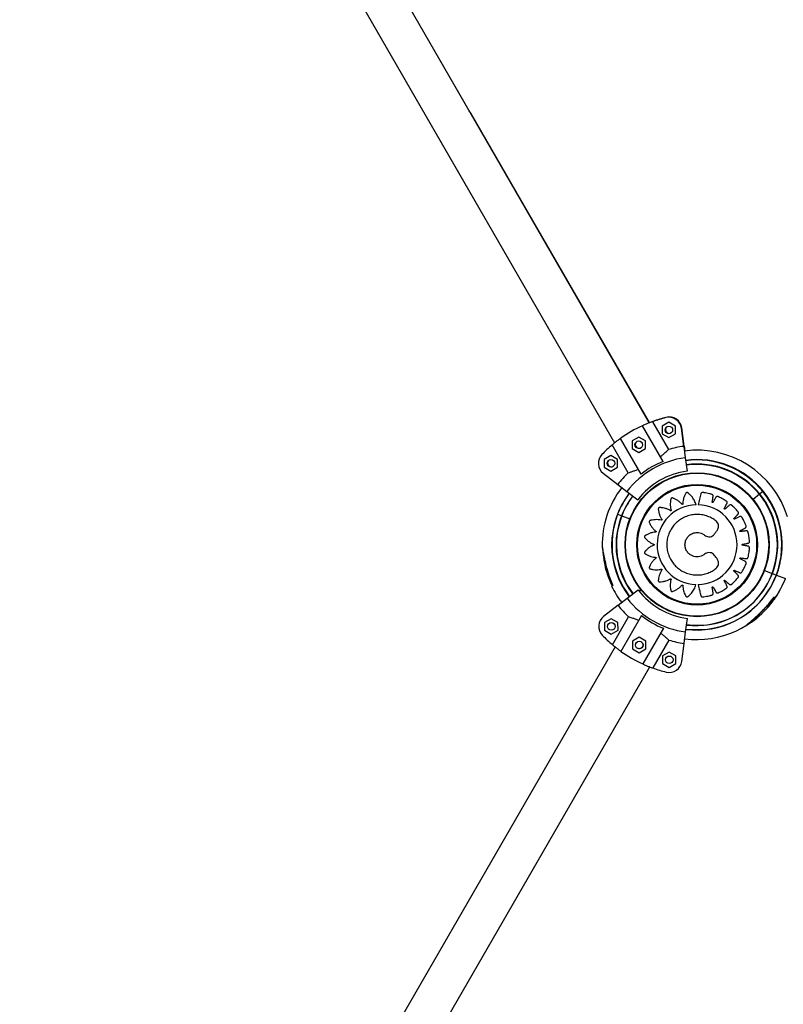
# Model space of a CAD drawing. Units: millimetres. Extents: x 2504 to 12185, y 586 to 9920.
# Drawn here: x 7544 to 8149, y 4851 to 5633 of the extents above; entities that cross this region are included whole.
import ezdxf

# ---------------------------------------------------------------- set-up
doc = ezdxf.new("R2010")
doc.units = ezdxf.units.MM
doc.header["$LTSCALE"] = 50
doc.linetypes.add('SLD-Continua', pattern=[0])

msp = doc.modelspace()

# ---------------------------------------------------------------- linework, layer by layer
at = {"color": 7, "linetype": 'SLD-Continua', "lineweight": 25}
for p, q in [((8043.09, 5312.64), (7571.12, 6130.77)), ((7543.62, 6114.9), (8015.59, 5296.78)), ((7941.26, 5489.73), (7901.56, 5558.49)), ((7941.26, 5489.73), (7941.01, 5489.58)), ((8043.36, 5312.88), (7941.26, 5489.73)), ((8053.98, 5282), (8037.63, 5310.35)), ((8045.5, 5313.55), (8058.26, 5291.43)), ((8045.78, 5313.79), (8045.85, 5313.67)), ((8053.32, 5310.11), (8053.31, 5303.99)), ((8058.62, 5313.17), (8053.32, 5310.11)), ((8063.92, 5310.11), (8058.62, 5313.17)), ((8063.91, 5303.99), (8063.92, 5310.11)), ((8070.41, 5294.01), (8068.53, 5308.35)), ((8070.69, 5294.26), (8068.81, 5308.6)), ((8070.71, 5294.23), (8068.82, 5308.58)), ((8036.66, 5272.01), (8020.31, 5300.35)), ((8034.69, 5301.37), (8029.39, 5298.31)), ((8039.99, 5298.31), (8034.69, 5301.37)), ((8053.31, 5303.99), (8058.61, 5300.93)), ((8056.06, 5306.31), (8056.31, 5305.77)), ((8058.61, 5300.93), (8063.91, 5303.99)), ((8026.35, 5273.02), (8013.6, 5295.14)), ((8029.39, 5298.31), (8029.39, 5292.19)), ((8029.39, 5292.19), (8034.69, 5289.13)), ((8034.69, 5289.13), (8039.99, 5292.19)), ((8039.99, 5292.19), (8039.99, 5298.31)), ((8070.38, 5294.22), (8070.69, 5294.26)), ((8070.41, 5294.01), (8071.6, 5284.95)), ((8070.69, 5294.26), (8071.22, 5290.29)), ((8007.36, 5283.6), (8007.35, 5277.48)), ((8012.66, 5286.66), (8007.36, 5283.6)), ((8017.96, 5283.6), (8012.66, 5286.66)), ((8017.95, 5277.48), (8017.96, 5283.6)), ((8071.6, 5284.95), (8073.02, 5274.18)), ((8007.35, 5277.48), (8012.65, 5274.42)), ((8010.11, 5279.79), (8010.36, 5279.24)), ((8012.65, 5274.42), (8017.95, 5277.48)), ((8006.56, 5272.61), (8018.04, 5263.8)), ((8018.04, 5263.8), (8025.29, 5258.23)), ((8025.29, 5258.23), (8033.9, 5251.61)), ((8130.44, 5255.95), (8125.43, 5251.89)), ((8133.16, 5258.15), (8130.44, 5255.95)), ((8017.98, 5240.09), (8021.24, 5238.84)), ((8021.24, 5238.84), (8027.64, 5236.39)), ((8138.16, 5217.51), (8138.13, 5217.51)), ((8138.05, 5212.51), (8138.16, 5212.51)), ((8134.37, 5195.48), (8140.58, 5193.1)), ((8140.77, 5193.03), (8144.04, 5191.78)), ((8144.04, 5191.78), (8151.04, 5189.09)), ((8014.09, 5183.63), (8014.05, 5183.61)), ((8025.6, 5173.39), (8034.21, 5180)), ((8036.59, 5179.98), (8035.15, 5178.81)), ((8037.11, 5179.34), (8036.59, 5179.98)), ((8142.1, 5174.32), (8142.14, 5174.3)), ((8018.35, 5167.82), (8006.87, 5159.01)), ((8018.35, 5167.82), (8025.6, 5173.39)), ((8013.91, 5136.48), (8026.66, 5158.59)), ((8036.97, 5159.61), (8020.62, 5131.26)), ((8012.96, 5157.2), (8007.66, 5154.14)), ((8007.66, 5154.14), (8007.67, 5148.02)), ((8018.26, 5154.14), (8012.96, 5157.2)), ((8018.27, 5148.02), (8018.26, 5154.14)), ((8071.91, 5146.67), (8073.33, 5157.44)), ((8007.67, 5148.02), (8012.97, 5144.96)), ((8012.97, 5144.96), (8018.27, 5148.02)), ((8054.29, 5149.61), (8037.94, 5121.27)), ((8070.72, 5137.61), (8071.91, 5146.67)), ((8035.15, 5142.4), (8029.85, 5139.34)), ((8029.85, 5139.34), (8029.86, 5133.22)), ((8040.45, 5139.34), (8035.15, 5142.4)), ((8040.46, 5133.22), (8040.45, 5139.34)), ((8058.57, 5140.19), (8045.81, 5118.07)), ((8068.84, 5123.26), (8070.72, 5137.61)), ((8015.9, 5134.84), (7543.94, 4316.7)), ((8029.86, 5133.22), (8035.16, 5130.16)), ((8035.16, 5130.16), (8040.46, 5133.22)), ((8058.92, 5130.69), (8053.62, 5127.62)), ((8053.62, 5127.62), (8053.63, 5121.5)), ((8064.22, 5127.63), (8058.92, 5130.69)), ((8064.23, 5121.51), (8064.22, 5127.63)), ((8053.63, 5121.5), (8058.93, 5118.45)), ((8058.93, 5118.45), (8064.23, 5121.51)), ((7571.44, 4300.84), (8043.4, 5118.97))]:
    msp.add_line(p, q, dxfattribs=at)
at = {"color": 7, "linetype": 'SLD-Continua', "lineweight": 25, "flags": 128}
for points in [[(7901.56, 5558.49), (7900.23, 5560.45), (7899.9, 5560.84)], [(8068.82, 5308.58), (8068.33, 5310.61), (8067.56, 5312.28)], [(8128.46, 5157.86), (8132.16, 5161.09), (8135.83, 5164.76)]]:
    msp.add_lwpolyline(points, dxfattribs=at)
at = {"color": 7, "linetype": 'SLD-Continua', "lineweight": 25}
for centre, radius in [((8058.61, 5307.05), 3), ((8034.69, 5295.25), 3), ((8012.65, 5280.54), 3), ((8081.01, 5215.94), 57.15), ((8081.01, 5215.94), 56.79), ((8081.01, 5215.94), 47.89), ((8081.01, 5215.94), 47.25), ((8012.97, 5151.08), 3), ((8035.16, 5136.28), 3), ((8058.92, 5124.57), 3)]:
    msp.add_circle(centre, radius, dxfattribs=at)
for centre, radius, start, end in [((8080.7, 5215.68), 104, 103.58719, 109.77926), ((8081.01, 5215.94), 104, 103.60685, 109.79892), ((8058.61, 5307.05), 10, 7.48034, 103.58719), ((8058.89, 5307.3), 10, 7.5, 103.60685), ((8080.7, 5215.68), 104, 114.46261, 125.49807), ((8058.89, 5307.3), 3, 135.12063, 308.02596), ((8080.7, 5215.68), 104, 130.18142, 136.37349), ((8034.97, 5295.49), 3, 147.21011, 305.43642), ((8080.7, 5215.68), 79, 97.48034, 106.4979), ((8012.65, 5280.54), 10, 136.37349, 232.48034), ((8080.7, 5215.68), 69.86, 97.48034, 142.48034), ((8081.01, 5215.94), 75, 17.05502, 97.7397), ((8081.01, 5215.94), 67.5, 339.03009, 97.76852), ((8012.94, 5280.77), 3, 132.31188, 305.27889), ((8080.7, 5215.68), 71.5, 111.94064, 128.02003), ((8080.7, 5215.68), 67.5, 38.98974, 97.48034), ((8081.01, 5215.94), 64, 339.03009, 97.78428), ((8080.7, 5215.68), 64, 262.76544, 97.48034), ((8080.7, 5215.68), 79, 133.46278, 142.48034), ((8080.7, 5215.68), 59, 97.48034, 142.48034), ((8080.7, 5215.68), 75, 142.48034, 180.96261), ((8080.7, 5215.68), 67.5, 142.48034, 217.50952), ((8080.7, 5215.68), 64, 142.48034, 217.50891), ((8081.01, 5215.94), 67.5, 142.81108, 159.03009), ((8081.01, 5215.94), 64, 142.82917, 159.03009), ((8080.7, 5215.68), 67.5, 262.75275, 38.98974), ((8081.02, 5215.91), 75, 25.90957, 29.96555), ((8081.03, 5215.97), 31.72, 91.56131, 268.36606), ((8081.03, 5215.93), 31.68, 271.56853, 88.43147), ((8081.01, 5215.94), 67.5, 159.03009, 217.52069), ((8081.01, 5215.94), 64, 159.03009, 217.52069), ((8081.01, 5215.94), 75, 184.51948, 196.99338), ((8081.01, 5215.94), 75, 197.05502, 205.86029), ((8081.01, 5215.94), 67.5, 262.52069, 339.03009), ((8081.01, 5215.94), 64, 262.52069, 339.03009), ((8080.7, 5215.68), 75, 205.88774, 217.51064), ((8081.02, 5215.91), 75, 305.04469, 337.49404), ((8081.01, 5215.94), 75, 325.93026, 339.03009), ((8081.01, 5215.94), 59, 217.52069, 262.52069), ((8081.01, 5215.94), 79, 217.52069, 226.53825), ((8081.01, 5215.94), 69.86, 217.52069, 262.52069), ((8080.7, 5215.68), 75, 262.72955, 326.17328), ((8081.01, 5215.94), 75, 317.01693, 325.93026), ((8012.97, 5151.08), 10, 127.52069, 223.62754), ((8081.01, 5215.94), 71.5, 231.98099, 248.06038), ((8081.01, 5215.94), 104, 223.62754, 229.81961), ((8081.01, 5215.94), 79, 253.50313, 262.52069), ((8081.01, 5215.94), 104, 234.50295, 245.53842), ((8058.92, 5124.57), 10, 256.41384, 352.52069), ((8081.01, 5215.94), 104, 250.22177, 256.41384)]:
    msp.add_arc(centre, radius, start, end, dxfattribs=at)
for points, knots in [([(8045.5, 5313.55), (8044.82, 5313.3), (8043.61, 5312.86), (8041.18, 5311.89), (8039.19, 5311.05), (8037.95, 5310.49), (8037.63, 5310.35)], [0, 0, 0, 0, 0.348, 0.621173, 0.902129, 1, 1, 1, 1]), ([(8020.31, 5300.35), (8019.52, 5299.78), (8017.92, 5298.62), (8016.08, 5297.18), (8014.61, 5295.99), (8013.94, 5295.42), (8013.6, 5295.14)], [0, 0, 0, 0, 0.274991, 0.557968, 0.777, 1, 1, 1, 1]), ([(8032.25, 5293.84), (8032.11, 5294.15), (8031.83, 5294.76), (8031.83, 5295.78), (8032.11, 5296.73), (8032.53, 5297.21), (8032.73, 5297.44)], [0, 0, 0, 0, 0.255701, 0.511291, 0.769745, 1, 1, 1, 1]), ([(8035.99, 5292.61), (8035.82, 5292.53), (8035.34, 5292.32), (8034.46, 5292.32), (8033.5, 5292.6), (8032.72, 5293.14), (8032.39, 5293.63), (8032.25, 5293.84)], [0, 0, 0, 0, 0.129315, 0.358664, 0.591376, 0.826355, 1, 1, 1, 1]), ([(8051.77, 5285.84), (8052.54, 5286.46), (8054.09, 5287.7), (8055.87, 5289.25), (8057.28, 5290.52), (8057.93, 5291.12), (8058.26, 5291.43)], [0, 0, 0, 0, 0.275936, 0.55986, 0.777968, 1, 1, 1, 1]), ([(8026.35, 5273.02), (8027.03, 5273.23), (8028.25, 5273.6), (8030.7, 5274.43), (8032.76, 5275.18), (8034.07, 5275.7), (8034.44, 5275.85)], [0, 0, 0, 0, 0.337703, 0.609341, 0.888556, 1, 1, 1, 1]), ([(8080.17, 5247.67), (8079.82, 5248.71), (8079.12, 5250.81), (8077.41, 5253.52), (8075.74, 5255.39), (8074.6, 5256.38), (8074.09, 5256.79), (8073.83, 5256.98), (8073.55, 5257.21), (8073.2, 5257.38), (8072.76, 5257.38), (8072.42, 5257.22), (8072.24, 5257.05), (8072.18, 5256.96), (8072.15, 5256.92), (8072.14, 5256.9), (8072.13, 5256.89), (8072.13, 5256.89), (8072.13, 5256.89), (8072.13, 5256.89), (8072.13, 5256.89), (8071.69, 5256.17), (8070.91, 5254.65), (8070.13, 5252.33), (8069.77, 5250.43), (8069.65, 5249.21), (8069.63, 5248.69), (8069.62, 5248.43), (8069.62, 5248.29), (8069.6, 5248.16), (8069.55, 5248.07), (8069.48, 5248), (8069.4, 5247.95), (8069.3, 5247.93), (8069.19, 5247.94), (8069.11, 5247.98), (8069.06, 5248.02), (8069.04, 5248.04), (8069.04, 5248.04), (8069.03, 5248.05), (8069.03, 5248.05), (8069.03, 5248.05), (8069.03, 5248.05), (8069.03, 5248.05), (8069.03, 5248.05), (8068.47, 5248.68), (8067.25, 5249.87), (8065.27, 5251.31), (8063.72, 5252.14), (8062.77, 5252.55), (8062.36, 5252.72), (8061.95, 5252.87), (8061.56, 5253.03), (8061.14, 5253.1), (8060.72, 5252.97), (8060.44, 5252.72), (8060.32, 5252.5), (8060.28, 5252.4), (8060.27, 5252.35), (8060.26, 5252.33), (8060.26, 5252.32), (8060.26, 5252.32), (8060.26, 5252.32), (8060.26, 5252.31), (8060.26, 5252.31), (8060.05, 5251.49), (8059.76, 5249.81), (8059.7, 5247.34), (8059.92, 5245.41), (8060.17, 5244.21), (8060.3, 5243.7), (8060.37, 5243.45), (8060.41, 5243.31), (8060.43, 5243.19), (8060.42, 5243.09), (8060.37, 5243), (8060.3, 5242.93), (8060.21, 5242.88), (8060.11, 5242.86), (8060.02, 5242.87), (8059.96, 5242.89), (8059.94, 5242.9), (8059.93, 5242.91), (8059.93, 5242.91), (8059.92, 5242.91), (8059.92, 5242.91), (8059.92, 5242.91), (8059.92, 5242.91), (8059.92, 5242.91), (8059.2, 5243.35), (8057.67, 5244.12), (8055.33, 5244.91), (8053.6, 5245.23), (8052.56, 5245.34), (8052.12, 5245.37), (8051.68, 5245.39), (8051.26, 5245.42), (8050.83, 5245.36), (8050.48, 5245.11), (8050.29, 5244.79), (8050.24, 5244.54), (8050.23, 5244.43), (8050.23, 5244.39), (8050.23, 5244.36), (8050.23, 5244.36), (8050.23, 5244.35), (8050.23, 5244.35), (8050.23, 5244.35), (8050.23, 5244.35), (8050.29, 5243.51), (8050.51, 5241.82), (8051.19, 5239.46), (8051.98, 5237.69), (8052.58, 5236.63), (8052.86, 5236.18), (8052.99, 5235.97), (8053.08, 5235.85), (8053.13, 5235.74), (8053.15, 5235.64), (8053.13, 5235.54), (8053.09, 5235.45), (8053.02, 5235.38), (8052.92, 5235.33), (8052.84, 5235.31), (8052.78, 5235.31), (8052.75, 5235.32), (8052.74, 5235.32), (8052.73, 5235.32), (8052.73, 5235.32), (8052.73, 5235.32), (8052.73, 5235.32), (8052.73, 5235.32), (8052.73, 5235.32), (8051.91, 5235.52), (8050.23, 5235.81), (8047.78, 5235.86), (8046.04, 5235.65), (8045.02, 5235.45), (8044.59, 5235.36), (8044.17, 5235.24), (8043.75, 5235.15), (8043.37, 5234.96), (8043.1, 5234.62), (8043.01, 5234.26), (8043.04, 5234.01), (8043.07, 5233.9), (8043.08, 5233.86), (8043.09, 5233.84), (8043.09, 5233.83), (8043.09, 5233.82), (8043.09, 5233.82), (8043.09, 5233.82), (8043.09, 5233.82), (8043.39, 5233.03), (8044.1, 5231.49), (8045.44, 5229.45), (8046.71, 5228), (8047.59, 5227.16), (8047.98, 5226.82), (8048.18, 5226.65), (8048.29, 5226.56), (8048.38, 5226.48), (8048.42, 5226.38), (8048.43, 5226.28), (8048.42, 5226.19), (8048.37, 5226.1), (8048.3, 5226.02), (8048.23, 5225.98), (8048.17, 5225.96), (8048.14, 5225.96), (8048.13, 5225.96), (8048.13, 5225.96), (8048.12, 5225.96), (8048.12, 5225.96), (8048.12, 5225.96), (8048.12, 5225.96), (8048.12, 5225.96), (8047.28, 5225.89), (8045.61, 5225.64), (8043.27, 5224.92), (8041.69, 5224.18), (8040.78, 5223.68), (8040.41, 5223.45), (8040.04, 5223.22), (8039.68, 5223), (8039.37, 5222.7), (8039.22, 5222.29), (8039.25, 5221.92), (8039.36, 5221.69), (8039.42, 5221.6), (8039.44, 5221.56), (8039.46, 5221.54), (8039.46, 5221.54), (8039.46, 5221.53), (8039.47, 5221.53), (8039.47, 5221.53), (8039.47, 5221.53), (8040, 5220.87), (8041.16, 5219.63), (8043.08, 5218.1), (8044.74, 5217.11), (8045.84, 5216.59), (8046.33, 5216.39), (8046.56, 5216.29), (8046.7, 5216.24), (8046.81, 5216.19), (8046.88, 5216.11), (8046.92, 5216.02), (8046.94, 5215.92), (8046.93, 5215.82), (8046.88, 5215.73), (8046.82, 5215.66), (8046.77, 5215.63), (8046.74, 5215.62), (8046.73, 5215.61), (8046.73, 5215.61), (8046.73, 5215.61), (8046.72, 5215.61), (8046.72, 5215.61), (8046.72, 5215.61), (8046.72, 5215.61), (8045.94, 5215.3), (8044.4, 5214.56), (8042.37, 5213.18), (8041.07, 5212.01), (8040.36, 5211.25), (8040.06, 5210.93), (8039.78, 5210.59), (8039.5, 5210.28), (8039.29, 5209.9), (8039.27, 5209.46), (8039.41, 5209.12), (8039.58, 5208.93), (8039.66, 5208.86), (8039.7, 5208.83), (8039.72, 5208.82), (8039.72, 5208.82), (8039.73, 5208.81), (8039.73, 5208.81), (8039.73, 5208.81), (8039.73, 5208.81), (8040.43, 5208.34), (8041.9, 5207.5), (8044.17, 5206.61), (8046.04, 5206.16), (8047.24, 5205.98), (8047.76, 5205.93), (8048.01, 5205.9), (8048.15, 5205.9), (8048.28, 5205.88), (8048.36, 5205.83), (8048.43, 5205.75), (8048.48, 5205.66), (8048.49, 5205.57), (8048.48, 5205.46), (8048.44, 5205.38), (8048.4, 5205.34), (8048.38, 5205.32), (8048.37, 5205.31), (8048.37, 5205.31), (8048.37, 5205.31), (8048.36, 5205.3), (8048.36, 5205.3), (8048.36, 5205.3), (8048.36, 5205.3), (8047.71, 5204.77), (8046.48, 5203.61), (8044.97, 5201.7), (8044.09, 5200.19), (8043.63, 5199.26), (8043.45, 5198.87), (8043.29, 5198.47), (8043.11, 5198.08), (8043.03, 5197.66), (8043.14, 5197.24), (8043.38, 5196.95), (8043.59, 5196.82), (8043.69, 5196.78), (8043.74, 5196.76), (8043.76, 5196.76), (8043.77, 5196.75), (8043.77, 5196.75), (8043.77, 5196.75), (8043.77, 5196.75), (8043.77, 5196.75), (8044.58, 5196.51), (8046.25, 5196.15), (8048.69, 5195.98), (8050.62, 5196.12), (8051.83, 5196.31), (8052.34, 5196.42), (8052.59, 5196.48), (8052.73, 5196.51), (8052.85, 5196.53), (8052.95, 5196.51), (8053.04, 5196.46), (8053.11, 5196.39), (8053.15, 5196.3), (8053.17, 5196.19), (8053.16, 5196.1), (8053.13, 5196.05), (8053.12, 5196.02), (8053.11, 5196.01), (8053.11, 5196.01), (8053.11, 5196.01), (8053.11, 5196.01), (8053.11, 5196.01), (8053.11, 5196.01), (8053.11, 5196.01), (8052.64, 5195.31), (8051.8, 5193.83), (8050.91, 5191.54), (8050.51, 5189.83), (8050.35, 5188.8), (8050.29, 5188.37), (8050.25, 5187.94), (8050.2, 5187.51), (8050.24, 5187.09), (8050.47, 5186.72), (8050.78, 5186.51), (8051.03, 5186.45), (8051.14, 5186.44), (8051.18, 5186.44), (8051.2, 5186.44), (8051.21, 5186.44), (8051.22, 5186.44), (8051.22, 5186.44), (8051.22, 5186.44), (8051.22, 5186.44), (8052.06, 5186.45), (8053.75, 5186.59), (8056.13, 5187.15), (8057.93, 5187.84), (8059.02, 5188.38), (8059.48, 5188.64), (8059.7, 5188.76), (8059.82, 5188.84), (8059.93, 5188.89), (8060.03, 5188.9), (8060.13, 5188.88), (8060.22, 5188.83), (8060.29, 5188.76), (8060.33, 5188.67), (8060.35, 5188.58), (8060.34, 5188.52), (8060.34, 5188.49), (8060.33, 5188.48), (8060.33, 5188.48), (8060.33, 5188.48), (8060.33, 5188.47), (8060.33, 5188.47), (8060.33, 5188.47), (8060.33, 5188.47), (8060.11, 5187.66), (8059.77, 5186), (8059.65, 5183.56), (8059.79, 5181.82), (8059.96, 5180.8), (8060.04, 5180.37), (8060.14, 5179.94), (8060.22, 5179.53), (8060.4, 5179.14), (8060.73, 5178.86), (8061.09, 5178.76), (8061.34, 5178.78), (8061.45, 5178.8), (8061.49, 5178.81), (8061.51, 5178.82), (8061.52, 5178.82), (8061.53, 5178.82), (8061.53, 5178.83), (8061.53, 5178.83), (8061.53, 5178.83), (8062.33, 5179.1), (8063.9, 5179.76), (8065.99, 5181.04), (8067.48, 5182.27), (8068.35, 5183.13), (8068.71, 5183.51), (8068.88, 5183.7), (8068.97, 5183.82), (8069.06, 5183.9), (8069.16, 5183.94), (8069.26, 5183.95), (8069.36, 5183.93), (8069.45, 5183.88), (8069.52, 5183.81), (8069.56, 5183.73), (8069.57, 5183.67), (8069.57, 5183.64), (8069.57, 5183.63), (8069.58, 5183.62), (8069.58, 5183.62), (8069.58, 5183.62), (8069.58, 5183.62), (8069.58, 5183.62), (8069.58, 5183.62), (8069.6, 5182.78), (8069.77, 5181.08), (8070.37, 5178.7), (8071.02, 5177.08), (8071.49, 5176.15), (8071.69, 5175.76), (8071.91, 5175.38), (8072.12, 5175.01), (8072.4, 5174.68), (8072.8, 5174.52), (8073.17, 5174.53), (8073.4, 5174.62), (8073.5, 5174.67), (8073.54, 5174.7), (8073.56, 5174.71), (8073.57, 5174.72), (8073.57, 5174.72), (8073.57, 5174.72), (8073.57, 5174.72), (8073.57, 5174.72), (8074.63, 5175.49), (8076.57, 5177.28), (8078.86, 5180.53), (8079.71, 5183.03), (8080.13, 5184.27)], [0, 0, 0, 0, 0.015591, 0.031407, 0.045287, 0.051335, 0.05291, 0.05448, 0.056045, 0.057985, 0.059924, 0.062096, 0.063065, 0.063484, 0.063667, 0.063747, 0.063783, 0.063798, 0.063805, 0.063808, 0.063809, 0.06381, 0.075853, 0.087998, 0.098669, 0.103337, 0.105382, 0.106184, 0.106985, 0.107446, 0.107928, 0.108411, 0.108871, 0.109332, 0.109815, 0.110353, 0.110583, 0.110682, 0.110725, 0.110744, 0.110752, 0.110756, 0.110757, 0.110758, 0.110758, 0.110759, 0.122801, 0.134946, 0.145617, 0.147704, 0.149787, 0.151863, 0.153934, 0.155874, 0.157813, 0.159985, 0.160954, 0.161374, 0.161557, 0.161637, 0.161672, 0.161687, 0.161694, 0.161697, 0.161698, 0.161699, 0.173799, 0.186002, 0.196724, 0.201415, 0.20347, 0.204275, 0.20508, 0.20554, 0.206022, 0.206504, 0.206965, 0.207425, 0.207907, 0.208445, 0.208675, 0.208774, 0.208817, 0.208836, 0.208844, 0.208847, 0.208849, 0.20885, 0.20885, 0.20885, 0.22095, 0.233153, 0.243875, 0.245973, 0.248065, 0.250151, 0.252231, 0.254171, 0.256111, 0.258283, 0.259251, 0.259671, 0.259854, 0.259934, 0.259969, 0.259985, 0.259991, 0.259994, 0.259996, 0.259997, 0.272039, 0.284184, 0.294855, 0.299523, 0.301569, 0.302371, 0.303172, 0.303633, 0.304115, 0.304597, 0.305058, 0.305519, 0.306001, 0.30654, 0.30677, 0.306869, 0.306912, 0.306931, 0.306939, 0.306942, 0.306944, 0.306945, 0.306945, 0.306945, 0.318988, 0.331133, 0.341804, 0.343891, 0.345973, 0.34805, 0.350121, 0.35206, 0.354, 0.356172, 0.35714, 0.35756, 0.357743, 0.357823, 0.357858, 0.357874, 0.357881, 0.357884, 0.357885, 0.357886, 0.369883, 0.381981, 0.392611, 0.397261, 0.399299, 0.400098, 0.400896, 0.401353, 0.401831, 0.402308, 0.402766, 0.403223, 0.4037, 0.404234, 0.404462, 0.40456, 0.404603, 0.404622, 0.40463, 0.404633, 0.404635, 0.404636, 0.404636, 0.404636, 0.416633, 0.428731, 0.439361, 0.44144, 0.443515, 0.445584, 0.447646, 0.449586, 0.451526, 0.453698, 0.454666, 0.455086, 0.455269, 0.455349, 0.455384, 0.455399, 0.455406, 0.455409, 0.455411, 0.455412, 0.467454, 0.479599, 0.49027, 0.494938, 0.496984, 0.497785, 0.498586, 0.499047, 0.49953, 0.500012, 0.500473, 0.500934, 0.501416, 0.501955, 0.502185, 0.502284, 0.502327, 0.502345, 0.502354, 0.502357, 0.502359, 0.502359, 0.50236, 0.50236, 0.514403, 0.526548, 0.537219, 0.539306, 0.541388, 0.543465, 0.545535, 0.547475, 0.549415, 0.551587, 0.552555, 0.552975, 0.553158, 0.553238, 0.553273, 0.553289, 0.553295, 0.553298, 0.5533, 0.553301, 0.565279, 0.577357, 0.58797, 0.592613, 0.594648, 0.595445, 0.596242, 0.596701, 0.597181, 0.597661, 0.59812, 0.598579, 0.599059, 0.599595, 0.599824, 0.599923, 0.599965, 0.599984, 0.599992, 0.599996, 0.599998, 0.599998, 0.599999, 0.599999, 0.611977, 0.624056, 0.634668, 0.636744, 0.638816, 0.640881, 0.642941, 0.64488, 0.64682, 0.648992, 0.64996, 0.65038, 0.650563, 0.650643, 0.650678, 0.650694, 0.650701, 0.650704, 0.650705, 0.650706, 0.662748, 0.674894, 0.685565, 0.690233, 0.692278, 0.69308, 0.693881, 0.694342, 0.694824, 0.695306, 0.695767, 0.696228, 0.696711, 0.697249, 0.697479, 0.697578, 0.697621, 0.69764, 0.697648, 0.697652, 0.697653, 0.697654, 0.697654, 0.697654, 0.709697, 0.721842, 0.732513, 0.7346, 0.736683, 0.738759, 0.74083, 0.74277, 0.744709, 0.746881, 0.747849, 0.748269, 0.748452, 0.748532, 0.748568, 0.748583, 0.74859, 0.748593, 0.748594, 0.748595, 0.760592, 0.77269, 0.78332, 0.78797, 0.790008, 0.790807, 0.791605, 0.792062, 0.79254, 0.793018, 0.793475, 0.793932, 0.79441, 0.794943, 0.795171, 0.795269, 0.795312, 0.795331, 0.795339, 0.795342, 0.795344, 0.795345, 0.795345, 0.795345, 0.807342, 0.81944, 0.83007, 0.832149, 0.834224, 0.836293, 0.838355, 0.840295, 0.842235, 0.844407, 0.845375, 0.845795, 0.845978, 0.846058, 0.846093, 0.846109, 0.846115, 0.846118, 0.84612, 0.846121, 0.858163, 0.870308, 0.880979, 0.885647, 0.887693, 0.888495, 0.889296, 0.889756, 0.890239, 0.890721, 0.891182, 0.891643, 0.892125, 0.892664, 0.892894, 0.892993, 0.893036, 0.893055, 0.893063, 0.893066, 0.893068, 0.893069, 0.893069, 0.893069, 0.905112, 0.917257, 0.927928, 0.930015, 0.932097, 0.934174, 0.936245, 0.938184, 0.940124, 0.942296, 0.943264, 0.943684, 0.943867, 0.943947, 0.943982, 0.943998, 0.944005, 0.944008, 0.944009, 0.94401, 0.962593, 0.981417, 1, 1, 1, 1]), ([(8081.9, 5184.27), (8082.29, 5182.63), (8082.84, 5180.28), (8083.43, 5177.79), (8083.67, 5176.79), (8083.77, 5176.37), (8083.87, 5175.95), (8083.96, 5175.51), (8084.13, 5175.07), (8084.49, 5174.71), (8084.89, 5174.53), (8085.19, 5174.5), (8085.31, 5174.5), (8085.37, 5174.5), (8085.39, 5174.51), (8085.4, 5174.51), (8085.4, 5174.51), (8085.4, 5174.51), (8085.41, 5174.51), (8085.41, 5174.51), (8086.8, 5174.66), (8088.81, 5174.97), (8090.9, 5175.46), (8091.74, 5175.68), (8092.09, 5175.77), (8092.44, 5175.87), (8092.8, 5175.97), (8093.16, 5176.12), (8093.47, 5176.4), (8093.68, 5176.77), (8093.76, 5177.14), (8093.7, 5177.74), (8093.55, 5178.53), (8093.37, 5179.7), (8093.21, 5180.71), (8093.09, 5181.46), (8093.03, 5181.82), (8092.99, 5182.02), (8092.99, 5182.18), (8093.03, 5182.29), (8093.11, 5182.37), (8093.21, 5182.43), (8093.32, 5182.45), (8093.44, 5182.43), (8093.53, 5182.38), (8093.58, 5182.33), (8093.59, 5182.3), (8093.6, 5182.29), (8093.6, 5182.29), (8093.61, 5182.29), (8093.61, 5182.29), (8093.61, 5182.29), (8093.61, 5182.29), (8093.61, 5182.29), (8094.16, 5181.38), (8094.82, 5180.29), (8095.58, 5179.02), (8095.86, 5178.57), (8096.04, 5178.24), (8096.24, 5178), (8096.5, 5177.8), (8096.91, 5177.64), (8097.28, 5177.64), (8097.52, 5177.69), (8097.62, 5177.73), (8097.66, 5177.74), (8097.68, 5177.75), (8097.69, 5177.76), (8097.69, 5177.76), (8097.69, 5177.76), (8097.69, 5177.76), (8097.69, 5177.76), (8098.98, 5178.32), (8100.79, 5179.22), (8102.63, 5180.31), (8103.35, 5180.77), (8103.66, 5180.96), (8103.96, 5181.16), (8104.28, 5181.36), (8104.58, 5181.62), (8104.78, 5181.98), (8104.87, 5182.39), (8104.84, 5182.77), (8104.6, 5183.32), (8104.22, 5184.04), (8103.7, 5185.09), (8103.24, 5186.01), (8102.9, 5186.68), (8102.74, 5187.01), (8102.64, 5187.18), (8102.59, 5187.33), (8102.59, 5187.45), (8102.64, 5187.56), (8102.72, 5187.64), (8102.82, 5187.7), (8102.94, 5187.72), (8103.04, 5187.69), (8103.1, 5187.66), (8103.13, 5187.64), (8103.14, 5187.63), (8103.14, 5187.63), (8103.14, 5187.63), (8103.14, 5187.63), (8103.14, 5187.63), (8103.14, 5187.63), (8103.14, 5187.63), (8103.94, 5186.92), (8104.9, 5186.09), (8106.01, 5185.1), (8106.41, 5184.76), (8106.68, 5184.5), (8106.94, 5184.33), (8107.26, 5184.21), (8107.69, 5184.19), (8108.05, 5184.3), (8108.26, 5184.42), (8108.34, 5184.49), (8108.38, 5184.51), (8108.39, 5184.53), (8108.4, 5184.53), (8108.4, 5184.53), (8108.4, 5184.54), (8108.4, 5184.54), (8108.4, 5184.54), (8109.46, 5185.46), (8110.91, 5186.86), (8112.34, 5188.45), (8112.9, 5189.11), (8113.13, 5189.38), (8113.36, 5189.67), (8113.6, 5189.95), (8113.81, 5190.28), (8113.9, 5190.69), (8113.86, 5191.11), (8113.71, 5191.47), (8113.32, 5191.91), (8112.75, 5192.48), (8111.94, 5193.32), (8111.22, 5194.06), (8110.7, 5194.6), (8110.45, 5194.86), (8110.3, 5195), (8110.21, 5195.12), (8110.18, 5195.24), (8110.19, 5195.35), (8110.24, 5195.46), (8110.32, 5195.54), (8110.43, 5195.59), (8110.54, 5195.6), (8110.6, 5195.59), (8110.63, 5195.58), (8110.64, 5195.57), (8110.65, 5195.57), (8110.65, 5195.57), (8110.65, 5195.57), (8110.65, 5195.57), (8110.65, 5195.57), (8110.65, 5195.57), (8111.62, 5195.13), (8112.77, 5194.62), (8114.12, 5194.01), (8114.6, 5193.8), (8114.93, 5193.64), (8115.23, 5193.56), (8115.56, 5193.54), (8115.99, 5193.65), (8116.29, 5193.86), (8116.46, 5194.04), (8116.52, 5194.12), (8116.54, 5194.16), (8116.55, 5194.18), (8116.56, 5194.19), (8116.56, 5194.19), (8116.56, 5194.19), (8116.56, 5194.19), (8116.56, 5194.19), (8117.3, 5195.39), (8118.26, 5197.18), (8119.15, 5199.13), (8119.49, 5199.93), (8119.63, 5200.26), (8119.76, 5200.6), (8119.91, 5200.95), (8120.01, 5201.33), (8119.97, 5201.74), (8119.81, 5202.13), (8119.56, 5202.43), (8119.05, 5202.74), (8118.33, 5203.1), (8117.31, 5203.67), (8116.41, 5204.15), (8115.74, 5204.51), (8115.42, 5204.68), (8115.25, 5204.77), (8115.12, 5204.86), (8115.05, 5204.96), (8115.03, 5205.08), (8115.05, 5205.19), (8115.1, 5205.29), (8115.19, 5205.38), (8115.28, 5205.42), (8115.35, 5205.42), (8115.38, 5205.42), (8115.4, 5205.42), (8115.4, 5205.42), (8115.41, 5205.42), (8115.41, 5205.42), (8115.41, 5205.42), (8115.41, 5205.42), (8115.41, 5205.42), (8116.46, 5205.3), (8117.72, 5205.15), (8119.18, 5204.98), (8119.7, 5204.92), (8120.07, 5204.87), (8120.37, 5204.88), (8120.7, 5204.96), (8121.07, 5205.2), (8121.3, 5205.48), (8121.4, 5205.71), (8121.44, 5205.81), (8121.45, 5205.85), (8121.45, 5205.87), (8121.46, 5205.88), (8121.46, 5205.88), (8121.46, 5205.88), (8121.46, 5205.88), (8121.46, 5205.88), (8121.79, 5207.25), (8122.18, 5209.24), (8122.44, 5211.38), (8122.52, 5212.23), (8122.55, 5212.6), (8122.58, 5212.96), (8122.62, 5213.33), (8122.59, 5213.72), (8122.44, 5214.11), (8122.16, 5214.43), (8121.84, 5214.64), (8121.26, 5214.78), (8120.46, 5214.91), (8119.32, 5215.14), (8118.31, 5215.34), (8117.57, 5215.48), (8117.22, 5215.55), (8117.02, 5215.58), (8116.87, 5215.62), (8116.78, 5215.7), (8116.72, 5215.8), (8116.7, 5215.92), (8116.72, 5216.03), (8116.78, 5216.14), (8116.86, 5216.2), (8116.93, 5216.23), (8116.96, 5216.24), (8116.97, 5216.24), (8116.97, 5216.24), (8116.98, 5216.24), (8116.98, 5216.24), (8116.98, 5216.24), (8116.98, 5216.24), (8116.98, 5216.24), (8118.02, 5216.44), (8119.26, 5216.68), (8120.71, 5216.96), (8121.22, 5217.06), (8121.59, 5217.12), (8121.88, 5217.22), (8122.16, 5217.4), (8122.45, 5217.73), (8122.58, 5218.08), (8122.61, 5218.32), (8122.61, 5218.43), (8122.61, 5218.47), (8122.61, 5218.49), (8122.61, 5218.5), (8122.61, 5218.5), (8122.61, 5218.51), (8122.61, 5218.51), (8122.61, 5218.51), (8122.52, 5219.9), (8122.29, 5221.91), (8121.9, 5224.01), (8121.72, 5224.85), (8121.64, 5225.21), (8121.55, 5225.56), (8121.48, 5225.92), (8121.34, 5226.29), (8121.07, 5226.61), (8120.72, 5226.83), (8120.34, 5226.94), (8119.74, 5226.9), (8118.92, 5226.79), (8117.73, 5226.67), (8116.69, 5226.55), (8115.93, 5226.46), (8115.56, 5226.43), (8115.36, 5226.39), (8115.2, 5226.4), (8115.09, 5226.44), (8115, 5226.52), (8114.95, 5226.63), (8114.94, 5226.74), (8114.96, 5226.86), (8115.02, 5226.95), (8115.07, 5226.99), (8115.1, 5227.01), (8115.11, 5227.02), (8115.11, 5227.02), (8115.11, 5227.02), (8115.12, 5227.02), (8115.12, 5227.02), (8115.12, 5227.02), (8115.12, 5227.02), (8116.07, 5227.53), (8117.21, 5228.15), (8118.53, 5228.87), (8119, 5229.13), (8119.34, 5229.3), (8119.59, 5229.48), (8119.81, 5229.74), (8119.98, 5230.14), (8120, 5230.51), (8119.95, 5230.75), (8119.92, 5230.85), (8119.91, 5230.89), (8119.9, 5230.91), (8119.9, 5230.92), (8119.9, 5230.92), (8119.9, 5230.93), (8119.9, 5230.93), (8119.9, 5230.93), (8119.39, 5232.24), (8118.56, 5234.09), (8117.55, 5235.99), (8117.12, 5236.74), (8116.94, 5237.05), (8116.75, 5237.36), (8116.57, 5237.69), (8116.32, 5238), (8115.97, 5238.22), (8115.57, 5238.33), (8115.18, 5238.31), (8114.62, 5238.1), (8113.9, 5237.75), (8112.82, 5237.28), (8111.89, 5236.86), (8111.21, 5236.55), (8110.87, 5236.4), (8110.7, 5236.31), (8110.55, 5236.26), (8110.43, 5236.28), (8110.32, 5236.33), (8110.24, 5236.41), (8110.19, 5236.51), (8110.18, 5236.64), (8110.21, 5236.74), (8110.24, 5236.8), (8110.26, 5236.82), (8110.27, 5236.83), (8110.28, 5236.83), (8110.28, 5236.83), (8110.28, 5236.83), (8110.28, 5236.83), (8110.28, 5236.83), (8110.28, 5236.83), (8111.01, 5237.59), (8111.89, 5238.51), (8112.92, 5239.56), (8113.28, 5239.94), (8113.55, 5240.2), (8113.73, 5240.45), (8113.86, 5240.76), (8113.9, 5241.2), (8113.81, 5241.55), (8113.7, 5241.77), (8113.64, 5241.86), (8113.61, 5241.89), (8113.6, 5241.91), (8113.59, 5241.92), (8113.59, 5241.92), (8113.59, 5241.92), (8113.59, 5241.92), (8113.59, 5241.92), (8112.71, 5243.01), (8111.37, 5244.53), (8109.84, 5246.02), (8109.21, 5246.61), (8108.95, 5246.85), (8108.67, 5247.09), (8108.4, 5247.34), (8108.08, 5247.56), (8107.68, 5247.67), (8107.26, 5247.65), (8106.89, 5247.52), (8106.42, 5247.15), (8105.83, 5246.6), (8104.94, 5245.82), (8104.17, 5245.14), (8103.6, 5244.64), (8103.32, 5244.4), (8103.18, 5244.27), (8103.05, 5244.18), (8102.94, 5244.15), (8102.82, 5244.17), (8102.72, 5244.22), (8102.64, 5244.31), (8102.59, 5244.42), (8102.59, 5244.52), (8102.61, 5244.59), (8102.62, 5244.62), (8102.62, 5244.63), (8102.63, 5244.64), (8102.63, 5244.64), (8102.63, 5244.64), (8102.63, 5244.64), (8102.63, 5244.64), (8102.63, 5244.64), (8103.1, 5245.59), (8103.67, 5246.73), (8104.34, 5248.05), (8104.57, 5248.52), (8104.74, 5248.85), (8104.84, 5249.14), (8104.87, 5249.48), (8104.78, 5249.91), (8104.59, 5250.22), (8104.41, 5250.39), (8104.33, 5250.46), (8104.29, 5250.49), (8104.28, 5250.5), (8104.27, 5250.5), (8104.27, 5250.5), (8104.27, 5250.5), (8104.27, 5250.51), (8104.27, 5250.51), (8103.1, 5251.29), (8101.37, 5252.33), (8099.46, 5253.29), (8098.69, 5253.66), (8098.36, 5253.81), (8098.02, 5253.96), (8097.69, 5254.12), (8097.31, 5254.24), (8096.9, 5254.22), (8096.5, 5254.07), (8096.2, 5253.83), (8095.86, 5253.34), (8095.46, 5252.63), (8094.84, 5251.63), (8094.31, 5250.75), (8093.92, 5250.1), (8093.73, 5249.79), (8093.64, 5249.62), (8093.54, 5249.49), (8093.43, 5249.43), (8093.32, 5249.41), (8093.21, 5249.44), (8093.11, 5249.49), (8093.03, 5249.59), (8092.99, 5249.68), (8092.99, 5249.75), (8092.99, 5249.78), (8092.99, 5249.8), (8092.99, 5249.8), (8092.99, 5249.8), (8092.99, 5249.81), (8092.99, 5249.81), (8092.99, 5249.81), (8092.99, 5249.81), (8093.16, 5250.86), (8093.36, 5252.11), (8093.6, 5253.58), (8093.68, 5254.1), (8093.75, 5254.47), (8093.75, 5254.77), (8093.68, 5255.1), (8093.46, 5255.48), (8093.18, 5255.72), (8092.96, 5255.83), (8092.87, 5255.87), (8092.82, 5255.89), (8092.81, 5255.89), (8092.8, 5255.89), (8092.79, 5255.9), (8092.79, 5255.9), (8092.79, 5255.9), (8092.79, 5255.9), (8091.44, 5256.29), (8089.47, 5256.76), (8087.35, 5257.11), (8086.49, 5257.23), (8086.13, 5257.28), (8085.77, 5257.32), (8085.38, 5257.37), (8084.93, 5257.36), (8084.46, 5257.14), (8084.16, 5256.82), (8084.03, 5256.55), (8083.99, 5256.44), (8083.98, 5256.38), (8083.97, 5256.36), (8083.97, 5256.35), (8083.97, 5256.35), (8083.97, 5256.35), (8083.97, 5256.35), (8083.97, 5256.34), (8083.28, 5253.43), (8082.59, 5250.52), (8081.9, 5247.6)], [0, 0, 0, 0, 0.022507, 0.03241, 0.034356, 0.036301, 0.038246, 0.040191, 0.042257, 0.044465, 0.046928, 0.047964, 0.048405, 0.048595, 0.048678, 0.048715, 0.048731, 0.048738, 0.048741, 0.048742, 0.048743, 0.067622, 0.075934, 0.077566, 0.079198, 0.080829, 0.082459, 0.084197, 0.086052, 0.08794, 0.08977, 0.091142, 0.095901, 0.10066, 0.106941, 0.109705, 0.110791, 0.111876, 0.112371, 0.112896, 0.113422, 0.113916, 0.114411, 0.114936, 0.115522, 0.11577, 0.115875, 0.115921, 0.115941, 0.11595, 0.115954, 0.115955, 0.115956, 0.115956, 0.115957, 0.130224, 0.133026, 0.135829, 0.137322, 0.138088, 0.139913, 0.141796, 0.143859, 0.144726, 0.145097, 0.145257, 0.145327, 0.145358, 0.145371, 0.145377, 0.14538, 0.145381, 0.145382, 0.164181, 0.172458, 0.174083, 0.175708, 0.177332, 0.178955, 0.180692, 0.182545, 0.184432, 0.186261, 0.187642, 0.192395, 0.197148, 0.203421, 0.206181, 0.207266, 0.20835, 0.208845, 0.20937, 0.209895, 0.21039, 0.210884, 0.21141, 0.211996, 0.212243, 0.212349, 0.212395, 0.212415, 0.212423, 0.212427, 0.212429, 0.21243, 0.21243, 0.21243, 0.226698, 0.2295, 0.232303, 0.233795, 0.234561, 0.236386, 0.238269, 0.240332, 0.2412, 0.24157, 0.24173, 0.241801, 0.241831, 0.241845, 0.241851, 0.241853, 0.241854, 0.241855, 0.260649, 0.268923, 0.270547, 0.272171, 0.273795, 0.275418, 0.277156, 0.27901, 0.280898, 0.282728, 0.284101, 0.288834, 0.293566, 0.299813, 0.302562, 0.303642, 0.304722, 0.305217, 0.305744, 0.30627, 0.306765, 0.307261, 0.307787, 0.308375, 0.308623, 0.308729, 0.308774, 0.308794, 0.308803, 0.308807, 0.308809, 0.308809, 0.30881, 0.30881, 0.323008, 0.325797, 0.328586, 0.330036, 0.330805, 0.332635, 0.334523, 0.336592, 0.337461, 0.337832, 0.337993, 0.338063, 0.338094, 0.338107, 0.338113, 0.338116, 0.338117, 0.338118, 0.356997, 0.365309, 0.366941, 0.368573, 0.370203, 0.371834, 0.373572, 0.375426, 0.377315, 0.379145, 0.380516, 0.385249, 0.389982, 0.396229, 0.398978, 0.400058, 0.401137, 0.401633, 0.402159, 0.402686, 0.403181, 0.403676, 0.404203, 0.40479, 0.405038, 0.405144, 0.40519, 0.40521, 0.405219, 0.405223, 0.405224, 0.405225, 0.405225, 0.405226, 0.419424, 0.422212, 0.425001, 0.426452, 0.42722, 0.42905, 0.430939, 0.433007, 0.433877, 0.434248, 0.434408, 0.434479, 0.434509, 0.434523, 0.434529, 0.434531, 0.434533, 0.434533, 0.453413, 0.461725, 0.463357, 0.464988, 0.466619, 0.468249, 0.469987, 0.471842, 0.47373, 0.47556, 0.476932, 0.481665, 0.486397, 0.492645, 0.495393, 0.496473, 0.497553, 0.498048, 0.498575, 0.499101, 0.499597, 0.500092, 0.500618, 0.501206, 0.501454, 0.50156, 0.501605, 0.501625, 0.501634, 0.501638, 0.50164, 0.501641, 0.501641, 0.501641, 0.515839, 0.518628, 0.521417, 0.522869, 0.523637, 0.525467, 0.527355, 0.529423, 0.530293, 0.530664, 0.530824, 0.530894, 0.530925, 0.530939, 0.530945, 0.530947, 0.530949, 0.530949, 0.549743, 0.558017, 0.559641, 0.561265, 0.562889, 0.564512, 0.566246, 0.568096, 0.569979, 0.571804, 0.573214, 0.578053, 0.582892, 0.58928, 0.592091, 0.593195, 0.594299, 0.594794, 0.595319, 0.595844, 0.596338, 0.596833, 0.597358, 0.597944, 0.598191, 0.598297, 0.598343, 0.598363, 0.598371, 0.598375, 0.598377, 0.598378, 0.598378, 0.598378, 0.612905, 0.615758, 0.618612, 0.620085, 0.620853, 0.622683, 0.624571, 0.62664, 0.627509, 0.62788, 0.628041, 0.628111, 0.628142, 0.628156, 0.628162, 0.628164, 0.628165, 0.628166, 0.647046, 0.655358, 0.656989, 0.658621, 0.660252, 0.661882, 0.66362, 0.665475, 0.667363, 0.669193, 0.670565, 0.675298, 0.68003, 0.686277, 0.689026, 0.690106, 0.691186, 0.691681, 0.692208, 0.692734, 0.693229, 0.693725, 0.694251, 0.694839, 0.695087, 0.695192, 0.695238, 0.695258, 0.695267, 0.695271, 0.695273, 0.695273, 0.695274, 0.695274, 0.709472, 0.712261, 0.71505, 0.716502, 0.71727, 0.7191, 0.720988, 0.723056, 0.723925, 0.724296, 0.724457, 0.724527, 0.724558, 0.724572, 0.724578, 0.72458, 0.724581, 0.724582, 0.743376, 0.75165, 0.753274, 0.754898, 0.756522, 0.758145, 0.759879, 0.761729, 0.763612, 0.765437, 0.766844, 0.771599, 0.776355, 0.782633, 0.785395, 0.78648, 0.787565, 0.78806, 0.788585, 0.789111, 0.789605, 0.790099, 0.790625, 0.791211, 0.791459, 0.791564, 0.79161, 0.79163, 0.791639, 0.791642, 0.791644, 0.791645, 0.791645, 0.791645, 0.805903, 0.808704, 0.811505, 0.812969, 0.813737, 0.815565, 0.817452, 0.81952, 0.820388, 0.820759, 0.82092, 0.82099, 0.821021, 0.821034, 0.82104, 0.821043, 0.821044, 0.821045, 0.839844, 0.848121, 0.849746, 0.851371, 0.852995, 0.854618, 0.856352, 0.858202, 0.860085, 0.86191, 0.863317, 0.868073, 0.872829, 0.879107, 0.881869, 0.882954, 0.884039, 0.884534, 0.885059, 0.885584, 0.886079, 0.886573, 0.887098, 0.887684, 0.887932, 0.888038, 0.888083, 0.888103, 0.888112, 0.888116, 0.888118, 0.888119, 0.888119, 0.888119, 0.902395, 0.905199, 0.908003, 0.909459, 0.910228, 0.912058, 0.913946, 0.916015, 0.916884, 0.917255, 0.917416, 0.917486, 0.917517, 0.91753, 0.917536, 0.917539, 0.91754, 0.917541, 0.93642, 0.944732, 0.946364, 0.947995, 0.949626, 0.951257, 0.953322, 0.955531, 0.957993, 0.95903, 0.95947, 0.959661, 0.959744, 0.95978, 0.959796, 0.959803, 0.959806, 0.959808, 0.959809, 1, 1, 1, 1]), ([(8094.57, 5224.12), (8094.75, 5224.35), (8095.12, 5224.8), (8095.66, 5225.49), (8096.18, 5226.19), (8096.68, 5226.91), (8097.31, 5227.81), (8097.92, 5229.07), (8098.13, 5230.75), (8097.78, 5232.5), (8097.04, 5233.74), (8096.32, 5234.49), (8095.54, 5235.11), (8094.43, 5235.92), (8092.9, 5236.86), (8091.28, 5237.7), (8088.83, 5238.74), (8085.44, 5239.69), (8081.1, 5240.1), (8076.73, 5239.72), (8072.53, 5238.55), (8068.71, 5236.71), (8065.39, 5234.33), (8062.58, 5231.5), (8060.24, 5228.22), (8058.42, 5224.45), (8057.26, 5220.3), (8056.86, 5215.93), (8057.26, 5211.57), (8058.42, 5207.41), (8060.24, 5203.65), (8062.58, 5200.37), (8065.39, 5197.54), (8068.71, 5195.16), (8072.53, 5193.31), (8076.73, 5192.15), (8081.1, 5191.77), (8085.44, 5192.18), (8088.83, 5193.13), (8091.28, 5194.17), (8092.9, 5195.01), (8094.43, 5195.95), (8095.54, 5196.76), (8096.32, 5197.38), (8097.04, 5198.13), (8097.73, 5199.29), (8098.08, 5200.85), (8098.02, 5202.23), (8097.7, 5203.24), (8097.42, 5203.82), (8097.28, 5204.06), (8097.22, 5204.16), (8097.19, 5204.2), (8097.18, 5204.22), (8097.17, 5204.23), (8097.17, 5204.23), (8097.17, 5204.24), (8096.37, 5205.45), (8095.47, 5206.6), (8094.57, 5207.74)], [0, 0, 0, 0, 0.006605, 0.013213, 0.019822, 0.02643, 0.033035, 0.044938, 0.057677, 0.070668, 0.084755, 0.089763, 0.094177, 0.107386, 0.120934, 0.134796, 0.148942, 0.181174, 0.214164, 0.247386, 0.280291, 0.312362, 0.343154, 0.372483, 0.402629, 0.434208, 0.46682, 0.499975, 0.53313, 0.565742, 0.597322, 0.627468, 0.656796, 0.687589, 0.719659, 0.752564, 0.785786, 0.818777, 0.851008, 0.865154, 0.879016, 0.892565, 0.905773, 0.910187, 0.915195, 0.929282, 0.940208, 0.95103, 0.960175, 0.964034, 0.965694, 0.966417, 0.966733, 0.966872, 0.966933, 0.96696, 0.966972, 0.966981, 1, 1, 1, 1]), ([(8094.57, 5207.74), (8094.13, 5208.17), (8093.23, 5209.06), (8091.36, 5209.71), (8089.38, 5209.67), (8087.66, 5208.97), (8086.21, 5207.71), (8084.33, 5206.79), (8082.05, 5206.25), (8079.65, 5206.3), (8077.35, 5206.93), (8075.14, 5208.16), (8073.18, 5210.1), (8071.74, 5212.8), (8071.22, 5215.93), (8071.74, 5219.07), (8073.18, 5221.77), (8075.42, 5223.98), (8078.46, 5225.45), (8081.66, 5225.71), (8084.33, 5225.07), (8086.21, 5224.16), (8087.66, 5222.9), (8089.38, 5222.2), (8091.36, 5222.16), (8093.23, 5222.81), (8094.13, 5223.7), (8094.57, 5224.12)], [0, 0, 0, 0, 0.030268, 0.062977, 0.096096, 0.127445, 0.154269, 0.191646, 0.230947, 0.271095, 0.310871, 0.349117, 0.396835, 0.447145, 0.500185, 0.553225, 0.603535, 0.651253, 0.709089, 0.769053, 0.808354, 0.845731, 0.872555, 0.903904, 0.937023, 0.969732, 1, 1, 1, 1]), ([(8005.71, 5214.42), (8005.71, 5214.42), (8005.69, 5214.53), (8005.76, 5214.11), (8005.94, 5212.93), (8006.31, 5210.78), (8006.79, 5208.12), (8007.52, 5204.5), (8008.6, 5199.75), (8010.14, 5194.16), (8011.93, 5188.74), (8013.37, 5185.34), (8014.09, 5183.63)], [0, 0, 0, 0, 0.001128, 0.051787, 0.110687, 0.200394, 0.280793, 0.363234, 0.525039, 0.69086, 0.844878, 1, 1, 1, 1]), ([(8005.72, 5214.43), (8005.72, 5214.36), (8005.72, 5214.26), (8005.73, 5214.15), (8005.74, 5214.1), (8005.74, 5214.09), (8005.74, 5214.08), (8005.74, 5214.07), (8005.74, 5214.06), (8005.75, 5214.03), (8005.78, 5213.83), (8005.84, 5213.46), (8005.89, 5213.12), (8005.9, 5213.06)], [0, 0, 0, 0, 0.0519444, 0.0839932, 0.0912, 0.0959075, 0.1010753, 0.1096174, 0.1295462, 0.2109748, 0.5523925, 0.9165506, 1, 1, 1, 1]), ([(8005.74, 5214.05), (8005.75, 5214.05), (8005.75, 5214.04), (8005.76, 5213.94), (8005.8, 5213.69), (8005.82, 5213.56)], [0, 0, 0, 0, 0.101062, 0.51335, 1, 1, 1, 1]), ([(8005.82, 5213.56), (8005.83, 5213.53), (8005.85, 5213.37), (8005.95, 5212.77), (8006.1, 5211.82), (8006.32, 5210.54), (8006.6, 5208.94), (8006.97, 5206.98), (8007.44, 5204.65), (8008.03, 5201.97), (8008.75, 5198.98), (8009.66, 5195.65), (8010.77, 5191.99), (8012.17, 5188.06), (8013.26, 5185.23), (8013.98, 5183.74), (8014.05, 5183.6)], [0, 0, 0, 0, 0.00725, 0.045102, 0.084276, 0.133624, 0.188719, 0.25198, 0.328454, 0.41272, 0.504925, 0.607853, 0.725379, 0.850018, 0.985636, 1, 1, 1, 1]), ([(8008.25, 5201.07), (8008.33, 5200.46), (8008.48, 5199.27), (8008.71, 5197.67), (8008.9, 5196.38), (8009.05, 5195.39), (8009.16, 5194.7), (8009.21, 5194.39), (8009.22, 5194.31), (8009.23, 5194.29), (8009.23, 5194.28), (8009.23, 5194.26), (8009.24, 5194.23), (8009.25, 5194.18), (8009.27, 5194.08), (8009.31, 5194), (8009.33, 5193.94)], [0, 0, 0, 0, 0.184164, 0.35629, 0.514475, 0.649246, 0.761903, 0.878492, 0.938368, 0.953874, 0.965864, 0.968685, 0.970743, 0.975343, 0.984144, 1, 1, 1, 1]), ([(8008.34, 5200.71), (8008.4, 5200.22), (8008.56, 5198.93), (8008.84, 5196.99), (8009.1, 5195.24), (8009.27, 5194.13), (8009.3, 5194), (8009.31, 5193.94)], [0, 0, 0, 0, 0.149876, 0.396019, 0.647622, 0.831927, 1, 1, 1, 1]), ([(8014.09, 5183.63), (8014.02, 5183.58), (8013.71, 5183.33), (8013.37, 5183.05), (8013.16, 5182.88), (8013.22, 5182.94), (8013.22, 5182.94)], [0, 0, 0, 0, 0.115741, 0.554608, 0.998972, 1, 1, 1, 1]), ([(8120.32, 5152.18), (8120.35, 5152.2), (8120.48, 5152.3), (8120.95, 5152.69), (8121.7, 5153.29), (8122.69, 5154.12), (8123.94, 5155.17), (8125.45, 5156.47), (8127.23, 5158.04), (8129.25, 5159.89), (8131.48, 5162.02), (8133.91, 5164.47), (8136.52, 5167.26), (8139.22, 5170.44), (8141.13, 5172.8), (8142.05, 5174.17), (8142.14, 5174.3)], [0, 0, 0, 0, 0.00725, 0.045102, 0.084276, 0.133624, 0.188719, 0.25198, 0.328454, 0.41272, 0.504925, 0.607853, 0.725379, 0.850018, 0.985636, 1, 1, 1, 1]), ([(8120.33, 5152.22), (8120.46, 5152.32), (8120.98, 5152.74), (8122.51, 5154.01), (8124.54, 5155.74), (8127.32, 5158.19), (8130.89, 5161.5), (8134.95, 5165.63), (8138.75, 5169.89), (8140.98, 5172.84), (8142.1, 5174.32)], [0, 0, 0, 0, 0.030509, 0.128303, 0.215951, 0.305824, 0.482217, 0.662989, 0.830892, 1, 1, 1, 1]), ([(8142.1, 5174.32), (8142.17, 5174.29), (8142.54, 5174.15), (8142.96, 5173.99), (8143.21, 5173.89), (8143.13, 5173.92), (8143.13, 5173.92)], [0, 0, 0, 0, 0.115775, 0.554774, 0.99927, 1, 1, 1, 1]), ([(8034.75, 5155.77), (8033.84, 5156.13), (8031.98, 5156.85), (8029.75, 5157.62), (8027.94, 5158.2), (8027.09, 5158.46), (8026.66, 5158.59)], [0, 0, 0, 0, 0.275936, 0.55986, 0.777968, 1, 1, 1, 1]), ([(8058.57, 5140.19), (8058.05, 5140.67), (8057.12, 5141.54), (8055.18, 5143.25), (8053.5, 5144.65), (8052.39, 5145.53), (8052.08, 5145.78)], [0, 0, 0, 0, 0.337703, 0.609341, 0.888556, 1, 1, 1, 1]), ([(8013.91, 5136.48), (8014.46, 5136.01), (8015.45, 5135.19), (8017.5, 5133.56), (8019.22, 5132.27), (8020.33, 5131.47), (8020.62, 5131.26)], [0, 0, 0, 0, 0.348, 0.621173, 0.902129, 1, 1, 1, 1]), ([(8036.79, 5138.72), (8036.95, 5138.61), (8037.37, 5138.31), (8037.81, 5137.55), (8038.05, 5136.57), (8037.97, 5135.63), (8037.71, 5135.09), (8037.6, 5134.87)], [0, 0, 0, 0, 0.129315, 0.358664, 0.591376, 0.826355, 1, 1, 1, 1]), ([(8037.6, 5134.87), (8037.41, 5134.59), (8037.02, 5134.05), (8036.13, 5133.53), (8035.17, 5133.3), (8034.54, 5133.42), (8034.25, 5133.48)], [0, 0, 0, 0, 0.255701, 0.511291, 0.769745, 1, 1, 1, 1]), ([(8037.94, 5121.27), (8038.83, 5120.87), (8040.64, 5120.07), (8042.81, 5119.2), (8044.57, 5118.52), (8045.4, 5118.22), (8045.81, 5118.07)], [0, 0, 0, 0, 0.274991, 0.557968, 0.777, 1, 1, 1, 1])]:
    msp.add_open_spline(points, degree=3, knots=knots, dxfattribs=at)

doc.saveas('drawing.dxf')
